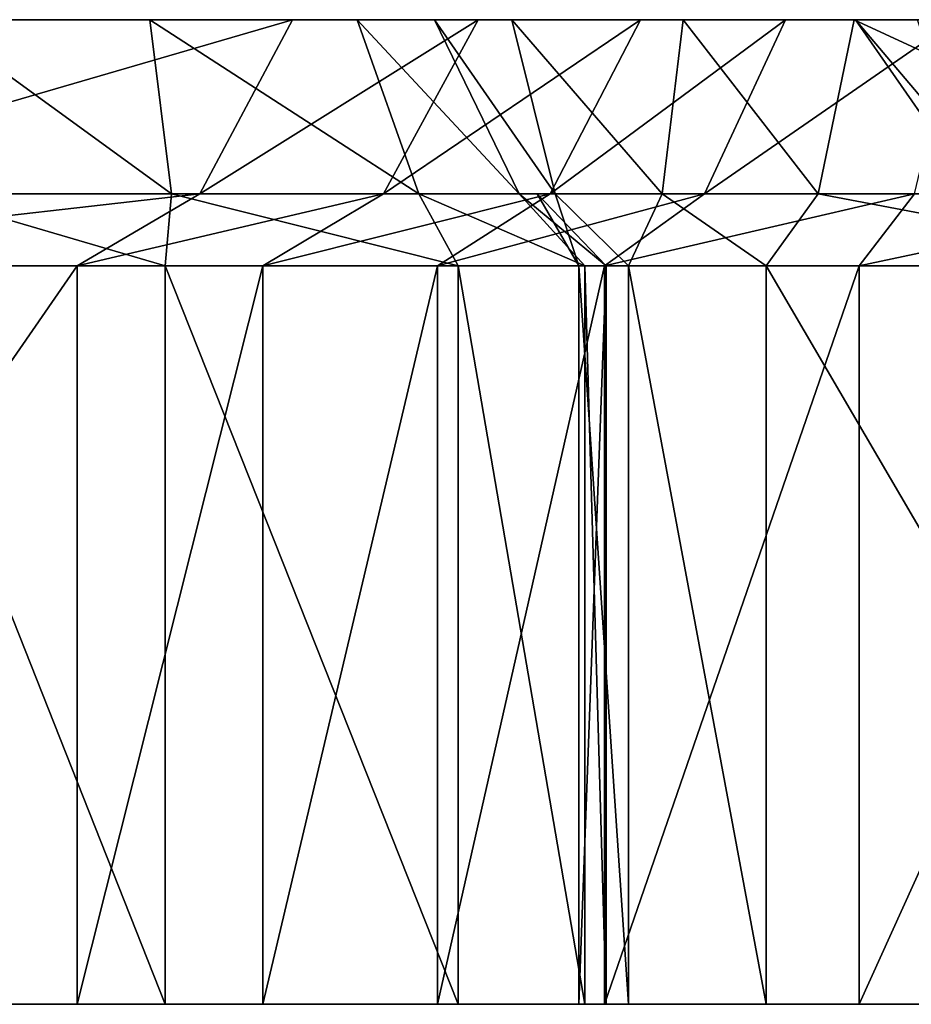
# Model space of a CAD drawing. Extents: x -49 to 106, y -111 to 22.
# Drawn here: x 25 to 28, y 9 to 13 of the extents above; entities that cross this region are included whole.
import ezdxf

# ---------------------------------------------------------------- set-up
doc = ezdxf.new("R2010")
doc.units = 0

msp = doc.modelspace()

# ---------------------------------------------------------------- linework, layer by layer
at = {"layer": 'magic_r1', "color": 0}
for points in [[(25.23779, 12.11242, -76.75897), (25.61035, 12.81188, -76.85986), (23.20739, 12.11242, -83.80352)], [(23.55639, 12.81188, -83.98645), (23.20739, 12.11242, -83.80352), (25.61035, 12.81188, -76.85986)], [(25.61035, 12.81188, -76.85986), (24.16076, 12.81188, -85.5249), (23.55291, 12.81188, -84.97277)], [(23.55291, 12.81188, -84.97277), (23.55639, 12.81188, -83.98645), (25.61035, 12.81188, -76.85986)], [(24.11102, 12.11242, -85.85131), (24.16076, 12.81188, -85.5249), (25.12426, 12.11242, -85.94482)], [(25.03717, 12.81188, -85.60192), (25.12426, 12.11242, -85.94482), (24.16076, 12.81188, -85.5249)], [(24.16076, 12.81188, -85.5249), (26.49163, 12.81188, -84.58117), (25.87042, 12.81188, -85.43811)], [(25.87042, 12.81188, -85.43811), (25.03717, 12.81188, -85.60192), (24.16076, 12.81188, -85.5249)], [(29.2423, 12.81188, -70.06243), (26.49163, 12.81188, -84.58117), (24.16076, 12.81188, -85.5249)], [(24.16076, 12.81188, -85.5249), (25.61035, 12.81188, -76.85986), (29.2423, 12.81188, -70.06243)], [(25.12426, 12.11242, -85.94482), (25.03717, 12.81188, -85.60192), (26.11718, 12.11242, -85.74182)], [(25.87042, 12.81188, -85.43811), (26.11718, 12.11242, -85.74182), (25.03717, 12.81188, -85.60192)], [(25.97619, 12.11242, -73.80975), (26.35638, 12.81188, -73.87915), (25.23779, 12.11242, -76.75897)], [(25.61035, 12.81188, -76.85986), (25.23779, 12.11242, -76.75897), (26.35638, 12.81188, -73.87915)], [(29.2423, 12.81188, -70.06243), (25.61035, 12.81188, -76.85986), (26.35638, 12.81188, -73.87915)], [(26.11718, 12.11242, -85.74182), (25.87042, 12.81188, -85.43811), (26.52032, 12.11242, -85.41217)], [(26.18096, 12.81188, -85.00958), (26.52032, 12.11242, -85.41217), (25.87042, 12.81188, -85.43811)], [(26.64587, 12.11242, -71.79779), (27.00878, 12.81188, -71.90893), (25.97619, 12.11242, -73.80975)], [(26.35638, 12.81188, -73.87915), (25.97619, 12.11242, -73.80975), (27.00878, 12.81188, -71.90893)], [(26.52032, 12.11242, -85.41217), (26.18096, 12.81188, -85.00958), (26.6654, 12.11242, -85.29699)], [(26.49163, 12.81188, -84.58117), (26.6654, 12.11242, -85.29699), (26.18096, 12.81188, -85.00958)], [(26.35638, 12.81188, -73.87915), (27.00878, 12.81188, -71.90893), (27.59069, 12.81188, -70.77075)], [(27.59069, 12.81188, -70.77075), (29.2423, 12.81188, -70.06243), (26.35638, 12.81188, -73.87915)], [(26.6654, 12.11242, -85.29699), (26.49163, 12.81188, -84.58117), (27.09545, 12.11242, -85.66754)], [(27.17944, 12.81188, -85.16796), (27.09545, 12.11242, -85.66754), (26.49163, 12.81188, -84.58117)], [(27.86724, 12.81188, -85.75463), (26.49163, 12.81188, -84.58117), (32.34753, 12.81188, -86.08605)], [(32.34753, 12.81188, -86.08605), (26.49163, 12.81188, -84.58117), (30.32495, 12.81188, -83.50817)], [(26.49163, 12.81188, -84.58117), (29.2423, 12.81188, -70.06243), (30.20483, 12.81188, -73.38543)], [(28.89764, 12.81188, -83.02526), (30.32495, 12.81188, -83.50817), (26.49163, 12.81188, -84.58117)], [(28.12207, 12.81188, -82.58758), (28.89764, 12.81188, -83.02526), (26.49163, 12.81188, -84.58117)], [(28.12207, 12.81188, -82.58758), (26.49163, 12.81188, -84.58117), (27.872, 12.81188, -81.47985)], [(29.05175, 12.81188, -77.38684), (29.08685, 12.81188, -77.72235), (26.49163, 12.81188, -84.58117)], [(29.05175, 12.81188, -77.38684), (26.49163, 12.81188, -84.58117), (30.20483, 12.81188, -73.38543)], [(27.872, 12.81188, -81.47985), (26.49163, 12.81188, -84.58117), (29.08685, 12.81188, -77.72235)], [(27.26544, 12.11242, -70.59533), (27.59069, 12.81188, -70.77075), (26.64587, 12.11242, -71.79779)], [(27.00878, 12.81188, -71.90893), (26.64587, 12.11242, -71.79779), (27.59069, 12.81188, -70.77075)], [(27.09545, 12.11242, -85.66754), (27.17944, 12.81188, -85.16796), (27.7218, 12.11242, -86.0866)], [(27.86724, 12.81188, -85.75463), (27.7218, 12.11242, -86.0866), (27.17944, 12.81188, -85.16796)], [(28.10882, 12.11242, -69.94598), (28.27655, 12.81188, -70.23297), (27.26544, 12.11242, -70.59533)], [(27.59069, 12.81188, -70.77075), (27.26544, 12.11242, -70.59533), (28.27655, 12.81188, -70.23297)], [(27.59069, 12.81188, -70.77075), (28.27655, 12.81188, -70.23297), (29.2423, 12.81188, -70.06243)], [(27.7218, 12.11242, -86.0866), (27.86724, 12.81188, -85.75463), (29.37927, 12.11242, -86.79602)], [(29.48498, 12.81188, -86.47991), (29.37927, 12.11242, -86.79602), (27.86724, 12.81188, -85.75463)], [(29.48498, 12.81188, -86.47991), (27.86724, 12.81188, -85.75463), (32.34753, 12.81188, -86.08605)], [(27.872, 12.81188, -81.47985), (28.35809, 12.11242, -81.4776), (28.12207, 12.81188, -82.58758)], [(28.35809, 12.11242, -81.4776), (27.872, 12.81188, -81.47985), (28.46478, 12.11242, -81.29943)], [(28.21527, 12.81188, -80.88201), (28.46478, 12.11242, -81.29943), (27.872, 12.81188, -81.47985)], [(27.872, 12.81188, -81.47985), (29.08685, 12.81188, -77.72235), (28.21527, 12.81188, -80.88201)], [(24.7445, 11.82287, -76.62524), (25.23779, 12.11242, -76.75897), (22.69458, 11.82287, -83.73791)], [(23.20739, 12.11242, -83.80352), (22.69458, 11.82287, -83.73791), (25.23779, 12.11242, -76.75897)], [(23.92321, 11.82287, -86.34936), (24.11102, 12.11242, -85.85131), (25.09832, 11.82287, -86.46221)], [(25.12426, 12.11242, -85.94482), (25.09832, 11.82287, -86.46221), (24.11102, 12.11242, -85.85131)], [(25.49053, 11.82287, -73.64483), (25.97619, 12.11242, -73.80975), (24.7445, 11.82287, -76.62524)], [(25.23779, 12.11242, -76.75897), (24.7445, 11.82287, -76.62524), (25.97619, 12.11242, -73.80975)], [(25.09832, 11.82287, -86.46221), (25.12426, 12.11242, -85.94482), (26.27514, 11.82287, -86.21478)], [(26.11718, 12.11242, -85.74182), (26.27514, 11.82287, -86.21478), (25.12426, 12.11242, -85.94482)], [(26.19281, 11.82287, -71.54687), (26.64587, 12.11242, -71.79779), (25.49053, 11.82287, -73.64483)], [(25.97619, 12.11242, -73.80975), (25.49053, 11.82287, -73.64483), (26.64587, 12.11242, -71.79779)], [(26.27514, 11.82287, -86.21478), (26.11718, 12.11242, -85.74182), (26.7846, 11.82287, -85.86889)], [(26.52032, 12.11242, -85.41217), (26.7846, 11.82287, -85.86889), (26.11718, 12.11242, -85.74182)], [(26.86407, 11.82287, -70.25286), (27.26544, 12.11242, -70.59533), (26.19281, 11.82287, -71.54687)], [(26.64587, 12.11242, -71.79779), (26.19281, 11.82287, -71.54687), (27.26544, 12.11242, -70.59533)], [(26.7846, 11.82287, -85.86889), (26.52032, 12.11242, -85.41217), (26.87084, 11.82287, -85.86932)], [(26.59265, 12.11242, -85.35479), (26.87084, 11.82287, -85.86932), (26.52032, 12.11242, -85.41217)], [(26.87084, 11.82287, -85.86932), (26.59265, 12.11242, -85.35479), (26.76055, 11.82287, -86.18133), (26.59265, 12.11242, -85.35479)], [(26.6654, 12.11242, -85.29699), (26.76055, 11.82287, -86.18133), (26.59265, 12.11242, -85.35479)], [(26.76055, 11.82287, -86.18133), (26.6654, 12.11242, -85.29699), (26.95989, 11.82287, -86.29589), (26.6654, 12.11242, -85.29699)], [(27.09545, 12.11242, -85.66754), (26.95989, 11.82287, -86.29589), (26.6654, 12.11242, -85.29699), (26.95989, 11.82287, -86.29589)], [(27.88647, 11.82287, -69.47534), (28.10882, 12.11242, -69.94598), (26.86407, 11.82287, -70.25286)], [(27.26544, 12.11242, -70.59533), (26.86407, 11.82287, -70.25286), (28.10882, 12.11242, -69.94598)], [(26.95989, 11.82287, -86.29589), (27.09545, 12.11242, -85.66754), (27.51379, 11.82287, -86.59582)], [(27.7218, 12.11242, -86.0866), (27.51379, 11.82287, -86.59582), (27.09545, 12.11242, -85.66754)], [(27.51379, 11.82287, -86.59582), (27.7218, 12.11242, -86.0866), (29.24731, 11.82287, -87.30426)], [(29.37927, 12.11242, -86.79602), (29.24731, 11.82287, -87.30426), (27.7218, 12.11242, -86.0866)], [(29.23229, 11.82287, -69.20147), (29.25042, 12.11242, -69.72668), (27.88647, 11.82287, -69.47534)], [(28.10882, 12.11242, -69.94598), (27.88647, 11.82287, -69.47534), (29.25042, 12.11242, -69.72668)], [(24.7445, 8.85632, -76.62524), (24.7445, 11.82287, -76.62524), (22.69458, 8.85632, -83.73791)], [(22.69458, 11.82287, -83.73791), (22.69458, 8.85632, -83.73791), (24.7445, 11.82287, -76.62524)], [(23.92321, 8.85632, -86.34936), (23.92321, 11.82287, -86.34936), (25.09832, 8.85632, -86.46221)], [(25.09832, 11.82287, -86.46221), (25.09832, 8.85632, -86.46221), (23.92321, 11.82287, -86.34936)], [(25.49053, 8.85632, -73.64483), (25.49053, 11.82287, -73.64483), (24.7445, 8.85632, -76.62524)], [(24.7445, 11.82287, -76.62524), (24.7445, 8.85632, -76.62524), (25.49053, 11.82287, -73.64483)], [(25.09832, 8.85632, -86.46221), (25.09832, 11.82287, -86.46221), (26.27514, 8.85632, -86.21478)], [(26.27514, 11.82287, -86.21478), (26.27514, 8.85632, -86.21478), (25.09832, 11.82287, -86.46221)], [(26.19281, 8.85632, -71.54687), (26.19281, 11.82287, -71.54687), (25.49053, 8.85632, -73.64483)], [(25.49053, 11.82287, -73.64483), (25.49053, 8.85632, -73.64483), (26.19281, 11.82287, -71.54687)], [(26.86407, 8.85632, -70.25286), (26.86407, 11.82287, -70.25286), (26.19281, 8.85632, -71.54687)], [(26.19281, 11.82287, -71.54687), (26.19281, 8.85632, -71.54687), (26.86407, 11.82287, -70.25286)], [(26.27514, 8.85632, -86.21478), (26.27514, 11.82287, -86.21478), (26.7846, 8.85632, -85.86889)], [(26.7846, 11.82287, -85.86889), (26.7846, 8.85632, -85.86889), (26.27514, 11.82287, -86.21478)], [(26.87084, 8.85632, -85.86932), (26.87084, 11.82287, -85.86932), (26.76055, 8.85632, -86.18133)], [(26.76055, 11.82287, -86.18133), (26.76055, 8.85632, -86.18133), (26.87084, 11.82287, -85.86932)], [(26.76055, 8.85632, -86.18133), (26.76055, 11.82287, -86.18133), (26.95989, 8.85632, -86.29589), (26.76055, 11.82287, -86.18133)], [(26.95989, 11.82287, -86.29589), (26.95989, 8.85632, -86.29589), (26.76055, 11.82287, -86.18133), (26.95989, 8.85632, -86.29589)], [(26.7846, 8.85632, -85.86889), (26.7846, 11.82287, -85.86889), (26.87084, 8.85632, -85.86932)], [(26.87084, 11.82287, -85.86932), (26.87084, 8.85632, -85.86932), (26.7846, 11.82287, -85.86889)], [(27.88647, 8.85632, -69.47534), (27.88647, 11.82287, -69.47534), (26.86407, 8.85632, -70.25286)], [(26.86407, 11.82287, -70.25286), (26.86407, 8.85632, -70.25286), (27.88647, 11.82287, -69.47534)], [(26.95989, 8.85632, -86.29589), (26.95989, 11.82287, -86.29589), (27.51379, 8.85632, -86.59582)], [(27.51379, 11.82287, -86.59582), (27.51379, 8.85632, -86.59582), (26.95989, 11.82287, -86.29589)], [(27.51379, 8.85632, -86.59582), (27.51379, 11.82287, -86.59582), (29.24731, 8.85632, -87.30426)], [(29.24731, 11.82287, -87.30426), (29.24731, 8.85632, -87.30426), (27.51379, 11.82287, -86.59582)], [(29.23229, 8.85632, -69.20147), (29.23229, 11.82287, -69.20147), (27.88647, 8.85632, -69.47534)], [(27.88647, 11.82287, -69.47534), (27.88647, 8.85632, -69.47534), (29.23229, 11.82287, -69.20147)], [(24.7445, 8.85632, -76.62524), (22.69458, 8.85632, -83.73791), (22.71295, 8.85632, -85.24865)], [(22.71295, 8.85632, -85.24865), (23.19512, 8.85632, -85.92431), (24.7445, 8.85632, -76.62524)], [(23.19512, 8.85632, -85.92431), (23.92321, 8.85632, -86.34936), (24.7445, 8.85632, -76.62524)], [(26.76055, 8.85632, -86.18133), (23.92321, 8.85632, -86.34936), (25.09832, 8.85632, -86.46221)], [(26.76055, 8.85632, -86.18133), (24.7445, 8.85632, -76.62524), (23.92321, 8.85632, -86.34936)], [(26.19281, 8.85632, -71.54687), (25.49053, 8.85632, -73.64483), (24.7445, 8.85632, -76.62524)], [(24.7445, 8.85632, -76.62524), (29.23229, 8.85632, -69.20147), (27.88647, 8.85632, -69.47534)], [(26.19281, 8.85632, -71.54687), (24.7445, 8.85632, -76.62524), (27.88647, 8.85632, -69.47534)], [(26.76055, 8.85632, -86.18133), (29.24731, 8.85632, -87.30426), (24.7445, 8.85632, -76.62524)], [(26.99597, 8.85632, -81.96496), (29.23229, 8.85632, -69.20147), (24.7445, 8.85632, -76.62524)], [(25.09832, 8.85632, -86.46221), (26.27514, 8.85632, -86.21478), (26.7846, 8.85632, -85.86889)], [(27.88647, 8.85632, -69.47534), (26.86407, 8.85632, -70.25286), (26.19281, 8.85632, -71.54687)], [(26.76055, 8.85632, -86.18133), (26.95989, 8.85632, -86.29589), (27.51379, 8.85632, -86.59582)], [(26.76055, 8.85632, -86.18133), (27.51379, 8.85632, -86.59582), (29.24731, 8.85632, -87.30426)], [(31.41815, 8.85632, -83.44714), (26.99597, 8.85632, -81.96496), (29.24731, 8.85632, -87.30426)], [(28.11413, 8.85632, -75.58325), (26.99597, 8.85632, -81.96496), (28.10162, 8.85632, -82.33569)]]:
    msp.add_3dface(points, dxfattribs=at)

doc.saveas('drawing.dxf')
